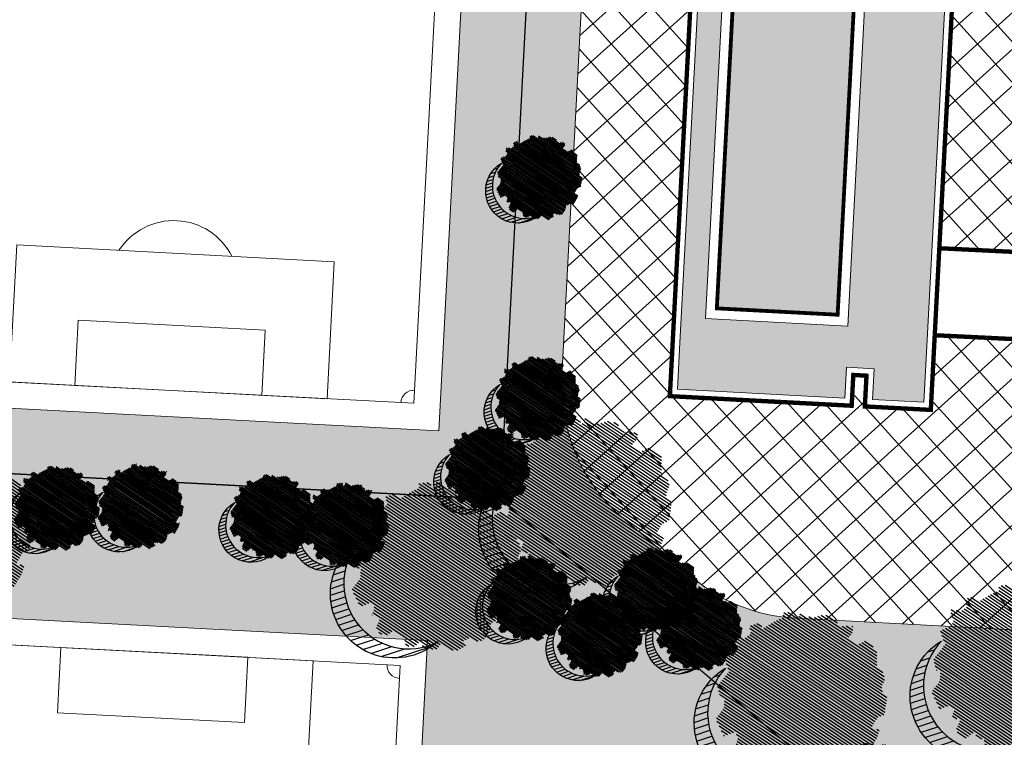
# Model space of a CAD drawing. Units: metres. Extents: x 582238 to 584065, y 2310970 to 2314674.
# Drawn here: x 583294 to 583339, y 2311954 to 2311987 of the extents above; entities that cross this region are included whole.
import ezdxf

# ---------------------------------------------------------------- set-up
doc = ezdxf.new("R2010")
doc.units = ezdxf.units.M
doc.header["$MEASUREMENT"] = 0
doc.linetypes.add('CONTINOUS', pattern=[0])
for name, color, linetype, lineweight in [('!!SDD-Bolodat', 7, 'CONTINOUS', 25), ('!QH CONG TRINH 1', 7, 'Continuous', 15), ('!QH HACTH CONG TRINH', 9, 'Continuous', 0), ('!QH-Ctr1', 7, 'Continuous', 18), ('!QH-Ctr2', 7, 'CONTINOUS', 15), ('!QH-Grass', 114, 'Continuous', 15), ('!QH-Grass-Hatch', 114, 'Continuous', 9), ('!QH-Ground', 144, 'Continuous', 15), ('!QH-Ground-Hatch', 250, 'Continuous', 9), ('!QHPK_Đất ao hồ đầm', 154, 'Continuous', 25), ('!QHPK_Đất nông thôn', 57, 'Continuous', 25)]:
    doc.layers.add(name, color=color, linetype=linetype, lineweight=lineweight)
doc.layers.add('BLOCK', color=7, linetype='Continuous', true_color=0x3b7500)
doc.layers.add('cay xanh', color=3, linetype='Continuous')
pattern_1 = [(356.9826734054479, (583286.59735817, 2311966.770533551), (0.7884387059328193, 0.7094817876358641), [0.375, -1.125]), (86.98267340544793, (583286.7747286169, 2311966.573423875), (-0.709481787635864, 0.7884387059328193), [0.375, -1.125])]
pattern_2 = [(67.17027211182393, (425339.4895565602, -2325858.279769692), (-0.1152077456541578, 0.0484992303164378), [])]

# ---------------------------------------------------------------- blocks, each defined once
blk = doc.blocks.new('sanbong-25x45')
at = {"layer": '!QH-Ground'}
for points in [[(0, 0), (25, 0), (25, 45), (0, 45)], [(1.199999999953434, 1.200000000186265), (23.80000000004657, 1.200000000186265), (23.80000000004657, 43.79999999981374), (1.199999999953434, 43.79999999981374)], [(5.199999999953434, 37.5), (19.80000000004657, 37.5), (19.80000000004657, 43.79999999981374), (5.199999999953434, 43.79999999981374)], [(8.199999999953434, 40.79999999934807), (16.80000000004657, 40.79999999934807), (16.80000000004657, 43.79999999981374), (8.199999999953434, 43.79999999981374)]]:
    blk.add_lwpolyline(points, close=True, dxfattribs=at)
for centre, radius, start, end in [((23.80000000004657, 43.79999999981374), 0.6, 180, 270), ((12.49999999976717, 39), 3, 209.9999999983949, 330.0000000016051)]:
    blk.add_arc(centre, radius, start, end, dxfattribs=at)
blk = doc.blocks.new('tree')
h = blk.add_hatch()
h.set_pattern_fill('ANSI31,_O', color=118, angle=22.17027211182394)
h.set_pattern_definition(pattern_2)
h.paths.add_polyline_path([(-2.004665411543101, -2.90355318877846), (-1.740157173306215, -3.308851183857768), (-1.828323816123884, -3.537927438039332), (-1.175862404517829, -3.784633072093129), (-0.7702742415131071, -3.837497192900627), (-0.6997425895533524, -3.44982377346605), (-0.1707178021315485, -3.643660482950509), (0.005623793520499001, -3.925605660770088), (0.8696967817959375, -3.890361313242465), (1.081308358290698, -3.590796362608671), (1.345824907417409, -3.555552014615386), (1.627968136162962, -3.643660482950509), (1.998286318557802, -3.44982377346605), (2.139357932959683, -3.150254018604755), (2.915264278941322, -3.009281429927796), (3.250312479678541, -2.392531755845993), (3.003430921584366, -2.075342228636145), (3.197407507686875, -1.546696220524609), (3.532455708482302, -1.722913157660514), (3.796972257492598, -1.687668809667229), (3.761702276300638, -1.33523493586108), (3.673527322825975, -1.106158680282533), (4.079115486470982, -0.6127522159367801), (4.061480495729483, -0.1898392508737743), (3.867503909219522, 0.1802143957465887), (3.849868918710853, 0.4621595744974912), (4.026210514537524, 0.8850773419253528), (3.814598937693517, 0.8674527653492987), (3.708797304250765, 0.973185810726136), (3.938043871894478, 1.237506413366645), (3.796972257317975, 1.67804395314306), (3.567725689674261, 1.625179832335561), (3.409019084414467, 1.87188066355884), (2.915264278650283, 2.435771020129323), (3.091605874360539, 2.752960546407848), (2.879994297400116, 3.105389617849141), (2.544946096371859, 2.946797256357967), (2.280429547652602, 3.211117858532816), (2.315699528844561, 3.669279974419623), (1.927746356232091, 3.616415854077786), (1.874849694489967, 3.422579144593328), (1.486896522110328, 3.528307385742664), (1.22237997315824, 3.986469501629471), (0.7991651302436367, 3.75738844461739), (0.64045852428535, 3.616415854077786), (-0.1883527933387086, 4.03933362243697), (-0.6644726085360162, 3.810252564027905), (-0.6468376177363098, 3.598796081729233), (-1.122957432409748, 3.545927157625556), (-1.70488719176501, 3.827872336842118), (-2.427888565638568, 3.299226327333599), (-2.145737026294227, 2.841069015674293), (-2.339713612513151, 2.611987957265228), (-2.710031794733367, 2.664852078072726), (-2.745301775983534, 2.241934310644865), (-3.221421591646503, 2.365287127438932), (-3.485938140482177, 2.171450417023152), (-3.556469792267306, 1.836641117464751), (-3.221421591297257, 1.537071363069117), (-3.344866525556426, 1.307995110284537), (-3.468303149798884, 0.9731858102604746), (-3.820986341044772, 0.8322132215835154), (-3.803351350652518, 0.4445398016832769), (-3.556469792092683, 0.2507030917331576), (-3.803351350827142, -0.1545949033461511), (-3.715176397352479, -0.6127522154711187), (-3.397763187298551, -0.788969153072685), (-3.64464474550914, -1.511451872065663), (-3.256691572722047, -1.96961398795247), (-3.09798496752046, -1.775777278468012), (-2.904008381185121, -2.040097880177199), (-2.992183334252331, -2.410151527728885), (-2.868738399876747, -2.709716478362679), (-2.445523556263651, -2.903553187847137)])
h.paths.add_polyline_path([(-2.374983594054356, -1.811016822699457), (-2.639500142773613, -0.9828058639541268), (-2.568960180273279, 0.0216220337897539), (-2.833476729108951, 0.7088604047894478), (-2.551325189706403, 1.748532648663967), (-2.251546969637274, 1.801396769937127), (-1.793053834757301, 2.27717865910381), (-1.793053834699094, 2.682471850421279), (-1.440378953760955, 3.2463622065261), (-0.9466158373397774, 3.070145269390195), (0.4060178623185493, 3.366203559562563), (1.072490863036364, 2.735338371712714), (1.363451587618328, 2.682471850421279), (1.980651328049134, 2.858688787557183), (2.156992923875804, 2.136206068564206), (2.932890958618372, 1.572315712459385), (3.338479122030548, 0.9203216899186372), (3.373749103280715, 0.1625946233980358), (3.339370380388571, -0.0778837553225458), (3.597876371175516, -0.4928003791719675), (3.502371511480305, -1.16950915986672), (2.633112739014904, -1.775777278002351), (2.47440613398794, -2.251559167169034), (1.892476374283432, -2.445395877119153), (1.627968136337585, -2.885933415964245), (0.8168001208687201, -3.062150353565812), (0.3054020129493438, -2.868308840785175), (-0.6292026272858493, -3.185498367529362), (-1.105322442657779, -2.991661657113581), (-0.6997425896697678, -2.498259996064007), (-1.03479079058161, -2.022478108294308)], flags=16)
h = blk.add_hatch()
h.set_pattern_fill('ANSI31,_O', color=86, angle=22.17027211182394)
h.set_pattern_definition(pattern_2)
h.paths.add_polyline_path([(-2.374983594170771, -1.811016822699457), (-1.034790789999533, -2.022478108294308), (-0.6997425896115601, -2.498259996064007), (-1.105322442250326, -2.991661658044904), (-0.6292026267619804, -3.185498367529362), (0.3054020134732127, -2.868308840319514), (0.8168001200538128, -3.062150354031473), (1.62796813622117, -2.885933416429907), (1.892476375040132, -2.445395876653492), (2.474406133871525, -2.251559167169034), (2.633112739073112, -1.775777278468012), (3.502371511480305, -1.169509158935397), (3.597876371117308, -0.4928003796376288), (3.33937038044678, -0.0778837557882071), (3.179772517003584, -1.194267149548977), (2.298064538626931, -1.564315992873162), (0.9578717355034314, -2.498259996995329), (0.0937987466459163, -2.374907180201262), (-0.8055442227632738, -1.634804689791053), (-0.946615837223362, -0.7361050336621702), (-1.369838991493452, -0.3131872648373246), (-2.004665411892347, 1.343234654515981), (-1.634347230312414, 1.660424180328845), (-1.070060771773569, 2.0128532522358), (-0.9289808465982788, 2.770580318756401), (-0.2236144635244273, 2.929177484009414), (-0.1178128303145058, 2.664852078538388), (0.2348703611060046, 2.999661376699805), (0.7815301372320392, 2.788204895332455), (1.072490863210987, 2.735338373109698), (0.4060178623185493, 3.366203559562563), (-0.946615837223362, 3.070145268924534), (-1.44037895364454, 3.246362207457423), (-1.793053834757301, 2.682471850421279), (-1.793053834757301, 2.277178657706826), (-2.251546969928313, 1.801396769471466), (-2.551325189648196, 1.748532649129629), (-2.833476729108951, 0.7088604043237865), (-2.568960180331487, 0.0216220337897539), (-2.639500142890028, -0.9828058639541268)])
h = blk.add_hatch()
h.set_pattern_fill('ANSI31,_O', color=72, angle=22.17027211182394)
h.set_pattern_definition(pattern_2)
h.paths.add_polyline_path([(-0.9466158369905316, -0.7361050327308476), (-0.8055442228214815, -1.634804689325392), (0.0937987471115776, -2.3749071797356), (0.9578717347467318, -2.498259996995329), (2.298064539616461, -1.564315992873162), (3.179772516945377, -1.194267149083316), (3.37374910339713, 0.162594623863697), (3.338479122205172, 0.9203216903842985), (2.932890959025826, 1.572315711528062), (2.156992923468351, 2.136206069495528), (1.980651328049134, 2.858688787557183), (1.363451587210875, 2.682471849955618), (0.7815301397349687, 2.788204894866794), (0.2348703612806275, 2.999661377165467), (-0.1178128303727135, 2.664852078072726), (-0.2236144636408426, 2.929177484009414), (-0.9289808465982788, 2.770580319687724), (-1.070060771831776, 2.012853251304477), (-1.634347229497507, 1.660424180794507), (-2.004665411892347, 1.343234653584659), (-1.36983899155166, -0.3131872648373246)])
blk = doc.blocks.new('cx6')
at = {"layer": 'cay xanh'}
h = blk.add_hatch(dxfattribs=at)
h.set_pattern_fill('ANSI31', color=250, scale=2.100000000041859, angle=13.86219872360917, style=0)
h.set_pattern_definition([(58.86219872360915, (-3287423.727140437, -1214024.173389612), (-0.2246806043848537, 0.1357382629032946), [])])
edge = h.paths.add_edge_path()
edge.add_arc((0.7750441611369734, 1.738649251705688), 2.72955649816541, -18.64046517886328, 172.1180901344263, ccw=False)
edge.add_arc((0.589514447328763, 1.006279825553692), 2.775438621868483, 357.1070842506099, 517.1812535434448)
edge.add_arc((-1.936922331972105, 2.082244917645631), 0.03178826829885826, 75.05741711680298, 179.283143239681, ccw=False)
at = {"layer": 'cay xanh', "color": 250, "elevation": -0.0005956078665929435}
blk.add_lwpolyline([(-1.928725696986142, 2.112958256382198, -1.098586484426199), (3.361416064200741, 0.8662049522118376, 0.8396512658385243), (-1.968708112269024, 2.082642626529352, -0.4889523857868433)], format="xyb", close=True, dxfattribs=at)
at = {"layer": 'cay xanh', "color": 114, "xscale": 0.9031680000194633, "yscale": 0.9031680000194633, "zscale": 0.9031680000194633, "rotation": 299.6636657044562}
blk.add_blockref('tree', (0.03183060081738653, -0.2730033817776863, -0.0005956078665929435), dxfattribs=at)
blk = doc.blocks.new('Cay ban TB')
at = {"layer": 'BLOCK'}
for p, q in [((-4.547473508864641e-12, 0.5218592480787493), (-4.547473508864641e-12, -0.521859248079204)), ((-0.549724694411816, 2.273736754432323e-14), (0.5497246944127255, 2.273736754432323e-14))]:
    blk.add_line(p, q, dxfattribs=at)
for points in [[(2.471698027665116, 2.208984383254574), (2.498007806542592, 1.864342257746876), (2.766236116775326, 1.278679797764903), (3.344291859148507, 0.8740921519010955), (3.107758888826357, 0.227454136750066), (2.734642493728461, -0.1316052443760782), (3.176879211280175, -1.073233829968604), (2.892543546354682, -1.674250837239356), (2.424145147767195, -1.846010439680003), (1.990178349760936, -2.683367083711687), (1.656120227059728, -2.937686208773175), (1.127216243770454, -2.965475360403298), (0.5206950075447822, -3.409568411080295), (-0.231254542554052, -3.336076392458518), (-0.8347676260818845, -3.28251873719596), (-1.220585204770578, -2.883878441473189), (-1.705240912644877, -2.806810429247799), (-2.131648443861559, -1.964166036498455), (-3.162492196077801, -1.512923653539701), (-3.260380823468586, -0.7753636067234766), (-3.596614695771678, -0.09329223679490042), (-3.243637077300082, 0.569015925481017), (-3.279629114517775, 1.323582314047553), (-2.636453019666442, 1.924654186941507), (-2.359882145025768, 2.634520773311078), (-1.556906488930326, 2.9275000087006), (-0.8222353366478274, 3.585644776545769), (-0.1218899190127559, 3.388954573036017), (1.387408863725614, 3.437223573893061), (1.637700678233159, 2.731735846322727)], [(-0.09677264946731158, 3.101842620171283), (-0.1054208934392591, 2.899853970956679), (-0.4123256890728954, 2.966162488690202), (-0.4629789080030605, 3.14265295135508), (-0.3317722204908933, 3.222349384461973)], [(0.5701936297911744, 3.014943048914438), (0.263288834159539, 3.081251566648211), (0.2126356152293738, 3.25774202931234), (0.3438423027395402, 3.337438462419732), (0.5788418737651227, 3.216931698129292)], [(-0.519732690577439, 2.69172870557245), (-0.8266374862090743, 2.758037223306474), (-0.8772907051392395, 2.934527685970352), (-0.7460840176290732, 3.014224119077244), (-0.5110844466054915, 2.893717354787305)], [(1.117651329187902, 2.607659383959981), (0.8107465335542657, 2.673967901694005), (0.7600933146261014, 2.850458364357883), (0.8913000021362678, 2.930154797465525), (1.12629957315985, 2.809648033175085)], [(-1.414766824604522, 2.391396302847307), (-1.465420043534687, 2.567886765512185), (-1.33421335602452, 2.647583198619077), (-1.099213785000939, 2.527076434328137), (-1.107862028972886, 2.325087785113783)], [(0.7824292805389633, 2.566392740057859), (0.6879652601712224, 2.408940585866958), (0.5401784025421876, 2.450482865639197), (0.4679331950223059, 2.70450512574239), (0.6215000462465469, 2.836002003024737)], [(1.109783779586542, 2.371469039469048), (1.059130560658377, 2.547959502133176), (1.190337248166543, 2.627655935240819), (1.425336819190125, 2.507149170950129), (1.416688575264198, 2.305160521677499)], [(-1.537548097989566, 2.126368987021261), (-1.685334955618601, 2.167911266793249), (-1.757580163138482, 2.421933526896692), (-1.604013311914241, 2.553430404178289), (-1.443084077619824, 2.283821141211661)], [(0.1917788925291461, 1.920303189561037), (0.3229855800413134, 1.999999622667679), (0.5579851510628941, 1.879492858377239), (0.5493369071369671, 1.677504209104109), (0.2424321114593113, 1.743812726895658)], [(-2.743343359460232, 1.637176298752229), (-2.54591628145281, 1.680728054397514), (-2.531125543916824, 1.367090353827598), (-2.688670810228905, 1.272781705940815), (-2.799409627461501, 1.379100239842228)], [(-2.194978849656582, 1.263373774740671), (-2.305717666889177, 1.369692308641834), (-2.249651398885908, 1.627768367552335), (-2.052224320878486, 1.67132012319762), (-2.0374335833445, 1.357682422627954)], [(-1.758445270346238, 1.349318171602954), (-1.869184087580834, 1.455636705504367), (-1.813117819577565, 1.713712764414618), (-1.615690741570143, 1.757264520060153), (-1.600900004034156, 1.443626819491237)], [(0.5850115764333168, 1.473222670099085), (0.5343583575031516, 1.649713132763714), (0.665565045015319, 1.729409565870606), (0.9005646160389006, 1.608902801580916), (0.8919163720669531, 1.406914152365562)], [(-3.014898313502818, 1.012366736656668), (-2.958832045499549, 1.270442795567669), (-2.761404967446106, 1.313994551154678), (-2.746614229910119, 1.000356850585013), (-2.904159496222201, 0.9060482026977298)], [(-2.635374830757792, 1.000636668802736), (-2.458934423356186, 0.949809366718796), (-2.461101351191428, 0.7963101135481339), (-2.688025412978823, 0.661209599895733), (-2.854571266492349, 0.7758249793998403)], [(-1.355803582709996, 0.6860873189225458), (-1.669321092413702, 0.7032379533931817), (-1.74713552602334, 0.8695495462836562), (-1.630116330899546, 0.9689136458223175), (-1.379071865269907, 0.886917579507599)], [(-1.344128986041869, 0.6469471880792753), (-1.446731919695594, 0.4727437307500168), (-1.153126575266469, 0.3614635668591746), (-1.01462881268908, 0.4820164671518342), (-1.081385224824408, 0.6202564676703788)], [(-1.987276094872141, 0.3467499990495981), (-2.074969217908438, 0.4727525088235098), (-2.338637805251347, 0.4577340312284378), (-2.412527439367114, 0.2695465488381615), (-2.105061426949396, 0.2058910357317018)], [(-0.6756270375290114, -0.03497068646472599), (-0.747872245050894, 0.2190515736392172), (-0.5943053938246522, 0.3505484509205644), (-0.4333761595302349, 0.0809391879539362), (-0.5278401798979758, -0.07651296623671443)], [(-0.06274965446064017, 0.05541791664641096), (-0.3762671641643465, 0.07256855111654659), (-0.454081597773984, 0.238880144006771), (-0.3370624026501901, 0.3382442435459325), (-0.08601793702255237, 0.2562481772314641)], [(-3.109966134746901, 0.07782704708447455), (-2.851246582716704, -0.1000818243120648), (-2.871424542485329, -0.2825851994510004), (-3.023069038002177, -0.3064737590405002), (-3.194686255227134, -0.1057395831473741)], [(-2.622857152360666, -0.08234597203024806), (-2.403660716624108, 0.1424657173733976), (-2.227220309224504, 0.09163841528920785), (-2.229387237059746, -0.06186083788120414), (-2.45631129884714, -0.1969613515343554)], [(-1.703124515393938, -0.1300417335632574), (-1.543363851477261, -0.3403348834327062), (-1.346003265106447, -0.2964827970296483), (-1.464981102063757, -0.005911553653527335), (-1.647611322612102, 0.01308409124064838)], [(-1.894716116961172, -0.4276777350273278), (-2.052261383273253, -0.5219863829146107), (-2.163000200551869, -0.4156678489554225), (-2.106933932550601, -0.1575917900451714), (-1.909506854497158, -0.1140400344574118)], [(-2.689515561583176, -0.4934924405987204), (-2.709693521351801, -0.6759958157381561), (-2.86133801691467, -0.69988437526913), (-3.032955234139627, -0.4991501993757538), (-2.948235113659394, -0.3155835691439052)], [(-1.322967547167355, -0.4382587913381485), (-1.029362202736229, -0.5495389552284906), (-0.89086444016084, -0.4289860549358309), (-0.9576208522961679, -0.2907460544177866), (-1.22036461351363, -0.2640553340086399)], [(-0.8191427497473343, -0.4445978568176543), (-0.5680982841176956, -0.5265939231323729), (-0.5448300015577843, -0.7274241837174259), (-0.8583475112614907, -0.7102735492470402), (-0.9361619448691273, -0.5439619563563156)], [(-0.2398993281505682, -0.3896235500240892), (-0.0652216674079682, -0.4462128318748), (-0.07242403312848184, -0.5995583314059787), (-0.3036588131979443, -0.7271402858651982), (-0.4663542388047063, -0.607121933016856)], [(0.3527312980269926, -0.3671928667040902), (0.3455289322504541, -0.5205383662817895), (0.1142941521809917, -0.6481203207405088), (-0.04840127341376502, -0.5281019677888708), (0.1780536372283678, -0.3106035848999)], [(2.1830518790317, -0.5972535668814771), (2.206320161593613, -0.7980838274670305), (1.892802651887905, -0.7809331929966448), (1.814988218278268, -0.6146216001064204), (1.932007413402062, -0.5152575005672588)], [(-1.905191158393063, -0.837809978878886), (-1.758002370643953, -0.7280370644432425), (-1.637069519353645, -0.8225990111518059), (-1.666721992673047, -1.085025018754686), (-1.858725973448236, -1.148339139702148)], [(1.032839938886173, -1.008118532365188), (1.28388440451381, -1.090114598680407), (1.307152687073722, -1.29094485926496), (0.9936351773700154, -1.273794224794324)], [(-2.336539008410546, -1.31572187526092), (-2.356716968179171, -1.498225250400355), (-2.50836146374204, -1.52211380993183), (-2.679978680966997, -1.321379634038203), (-2.595258560486764, -1.137813003806855)], [(-2.269484329566331, -1.226964045872137), (-2.122295541817221, -1.117191131435993), (-2.001362690524911, -1.211753078143806), (-2.031015163846314, -1.474179085746937), (-2.223019144619502, -1.537493206695649)], [(2.203848148644283, -1.299714575987991), (2.196645782925771, -1.45306007551917), (1.965411002856308, -1.58064202997864), (1.802715577249546, -1.460623677130298), (2.029170487903684, -1.243125294137281)], [(2.44712345328062, -1.164105329013091), (2.621801114081245, -1.220694610817532), (2.614598748302706, -1.374040110394981), (2.383363968233243, -1.5016220648537), (2.220668542638487, -1.381603711902062)], [(-1.720541750100347, -1.977482797782955), (-1.863715283485908, -2.032872829832036), (-2.073870903368515, -1.872931296679735), (-2.029849031418962, -1.675608512030181), (-1.739380259758946, -1.794836301697933)], [(-1.182164711743826, -1.972866633011108), (-1.392320331626434, -1.812925099857807), (-1.34829845967688, -1.615602315208753), (-1.057829688016864, -1.734830104876255), (-1.038991178358265, -1.917476600961777)], [(1.484123770724182, -1.647360621182429), (1.658801431524808, -1.70394990298787), (1.651599065746268, -1.857295402564068), (1.420364285678807, -1.984877357024038), (1.257668860082049, -1.8648590040714)], [(-0.03826612013563135, -2.165753807760871), (-0.1814396535211927, -2.221143839810202), (-0.3915952734038001, -2.061202306657401), (-0.3475734014542468, -1.863879522008347), (-0.05710462979423028, -1.983107311676099)], [(0.5375145961674207, -2.02936541453596), (0.6581866101865672, -1.890971422498069), (0.7963691247838143, -1.957846746471), (0.8228337803466276, -2.220613374140589), (0.6485421117748047, -2.323066391606563)], [(1.09056031564196, -2.024065603088752), (1.341604781269598, -2.106061669403971), (1.364873063829509, -2.306891929989024), (1.051355554125803, -2.289741295518388), (0.9735411205161655, -2.123429702628164)], [(-1.062132458724409, -2.619338807983786), (-1.272288078607017, -2.459397274830986), (-1.228266206659464, -2.262074490181931), (-0.9377974349994475, -2.381302279849683), (-0.9189589253408486, -2.563948775934705)], [(-0.5387796292892745, -2.924438238144239), (-0.6498071448966585, -2.630737261073387), (-0.5291351308795129, -2.492343269035246), (-0.390952616280265, -2.559218593008927), (-0.3644879607174517, -2.821985220678267)], [(0.08398883389090771, -2.589526162627294), (0.2046608479080533, -2.451132170588653), (0.3428433625073012, -2.518007494562335), (0.3693080180701145, -2.780774122231924), (0.1950163494982917, -2.883227139698147)], [(0.8814817154228877, -2.508935870315986), (0.8742793497023741, -2.662281369847165), (0.6430445696329117, -2.789863324305884), (0.4803491440261496, -2.669844971458042), (0.7068040546802877, -2.452346588464275)], [(1.124757020057223, -2.373326623340086), (1.299434680857849, -2.429915905144776), (1.292232315079309, -2.583261404721725), (1.060997535011848, -2.710843359181695), (0.89830210941509, -2.590825006229557)], [(-0.9870632085709077, -2.612431379464943), (-0.6965944369108912, -2.731659169132445), (-0.6777559272642976, -2.914305665322013), (-0.8209294605918331, -2.969695697325074), (-1.031085080520461, -2.809754164114747)]]:
    blk.add_lwpolyline(points, close=True, dxfattribs=at)
blk.add_lwpolyline([(-0.09852546083930065, -1.84976929450113), (0.07576620773252217, -1.747316277034406), (0.2495243060666326, -1.779930433312257), (0.2683628157252315, -1.962576929397278), (0.1251892823396702, -2.017966961446609), (-0.08496633754293725, -1.858025428293308)], dxfattribs=at)

msp = doc.modelspace()

# ---------------------------------------------------------------- hatches: boundary and pattern name
at = {"layer": '!QH HACTH CONG TRINH'}
h = msp.add_hatch(color=62, dxfattribs=at)
h.paths.add_polyline_path([(583337.5160650875, 2312004.951021527), (583326.2054797857, 2312005.547214022), (583324.4580130986, 2311972.395386078), (583324.3459749798, 2311970.269870052), (583332.0235518217, 2311969.865177141), (583332.0980238041, 2311971.278012299), (583333.3763012409, 2311971.210632992), (583333.3018292576, 2311969.797797833), (583335.6565599522, 2311969.673677574), (583335.7315886487, 2311971.097068073)])
h.paths.add_polyline_path([(583333.7323940363, 2312002.924124515), (583327.1985371273, 2312003.26853078), (583325.630244854, 2311973.515886005), (583332.1641017628, 2311973.17147974)], flags=16)
at = {"layer": '!QH HACTH CONG TRINH', "true_color": 0xe9c3af}
msp.add_hatch(color=9, dxfattribs=at).paths.add_polyline_path([(583333.2133766182, 2312002.457083256), (583327.6655783855, 2312002.749513361), (583326.1492622804, 2311973.982927263), (583331.6970605142, 2311973.690497158)])
at = {"layer": '!QH-Grass-Hatch'}
h = msp.add_hatch(dxfattribs=at)
h.set_pattern_fill('CROSS', color=256, scale=3)
h.set_pattern_definition(pattern_1)
h.paths.add_polyline_path([(583320.2479117654, 2312041.722478583, 0.009834352828918883), (583304.0837487526, 2312041.973534764), (583220.7706414495, 2312041.628810924), (583220.6051037561, 2312038.488334969, 0.4142135623730958), (583222.4970551897, 2312036.385831753), (583283.7464557162, 2312033.157313332, -0.4142135622568337), (583288.4763343004, 2312027.901055295), (583287.8897012644, 2312016.771825936, 0.4142135625326713), (583289.7816527002, 2312014.669322721), (583290.7802663646, 2312014.616684776), (583315.7456079245, 2312013.300736142), (583313.3769003835, 2311968.363121334), (583288.4115588238, 2311969.679069968), (583288.8402780297, 2311977.81245841), (583287.841664373, 2311977.865096355, 0.4142135624964207), (583285.7391611572, 2311975.973144921), (583285.6809477035, 2311974.868756239, -0.4152661032310647), (583280.4067549955, 2311970.139855313), (583174.023207577, 2311976.130734222, -0.4131618044176752), (583168.3688748782, 2311982.437070678), (583168.8993856973, 2311992.501584917, 0.4142135623646349), (583167.0074342636, 2311994.604088133), (583162.1290877532, 2311994.861230757), (583160.9973719277, 2311973.391037021), (583316.2148275343, 2311965.209366511)])
h.paths.add_polyline_path([(583294.5386039165, 2312019.425520278), (583295.3492282738, 2312034.804170678), (583313.3242741994, 2312033.856687663), (583312.5136498436, 2312018.47803726)], flags=16)
h = msp.add_hatch(dxfattribs=at)
h.set_pattern_fill('CROSS', color=256, scale=3)
h.set_pattern_definition([(0, (0, 0), (0.75, 0.75), [0.375, -1.125]), (90, (0.1875, -0.1875), (-0.7499999999999999, 0.75), [0.375, -1.125])])
edge = h.paths.add_edge_path()
edge.add_arc((583305.7843245787, 2311630.977053078), 406.5000000182621, 73.4616972841461, 77.52481225548968)
edge.add_arc((583394.2432055082, 2312030.808613091), 2.999999979304245, 233.5453829335505, 257.5248122614905, ccw=False)
edge.add_line((583392.4606478806, 2312028.395629838), (583384.8759702451, 2312033.998704355))
edge.add_line((583384.8759702451, 2312033.998704355), (583383.6618617787, 2312034.531373057))
edge.add_arc((583305.7843249294, 2311630.977052963), 411.0000000146213, 79.07738239928554, 81.24275340726251)
edge.add_line((583368.3584131704, 2312037.185722852), (583368.0701349137, 2312031.716690907))
edge.add_arc((583371.0659759009, 2312031.558777071), 3.000000000056145, 176.9826734044212, 266.9826734044212)
edge.add_line((583370.9080620642, 2312028.562936083), (583379.3962718968, 2312028.11551388))
edge.add_arc((583379.23835806, 2312025.119672894), 2.999999999597257, -3.017326613458124, 86.98267340173282, ccw=False)
edge.add_line((583382.2341990471, 2312024.961759056), (583379.67971035, 2311976.499622513))
edge.add_arc((583376.6838693625, 2311976.65753635), 3.000000000429418, 319.5162276448, 356.98267339589114, ccw=False)
edge.add_line((583378.9656389895, 2311974.709838383), (583367.1905213228, 2311960.915037394))
edge.add_arc((583361.1058023182, 2311966.10889864), 8.000000000227127, 266.98267341092156, 319.51622764372786, ccw=False)
edge.add_line((583360.6846987547, 2311958.11998934), (583329.7741935928, 2311959.749313621))
edge.add_arc((583330.1952971551, 2311967.73822292), 7.999999999880328, 229.516227616151, 266.9826734199047, ccw=False)
edge.add_line((583325.0014359067, 2311961.653503918), (583321.8282806976, 2311964.362080572))
edge.add_arc((583327.0221419379, 2311970.446799581), 7.999999999938013, 176.9826734097817, 229.5162276923859, ccw=False)
edge.add_line((583319.0332326392, 2311970.867903145), (583321.7885991954, 2312023.140967021))
edge.add_arc((583329.7775084944, 2312022.719863457), 7.999999999953863, 86.98267340640751, 176.9826734099134, ccw=False)
edge.add_line((583330.1986120585, 2312030.708772756), (583344.944106841, 2312029.931522667))
edge.add_arc((583345.1020206788, 2312032.927363654), 3.000000000117424, 266.9826733822184, 356.9826734044212)
edge.add_line((583348.097861666, 2312032.769449817), (583348.4660680455, 2312039.75482733))
edge.add_arc((583305.7843249269, 2311630.977052961), 411.0000000174867, 84.03917087037709, 87.98327585172812)
edge.add_line((583320.2479117654, 2312041.722478583), (583316.2148275343, 2311965.209366511))
edge.add_line((583316.2148275343, 2311965.209366511), (583349.7387841793, 2311936.593619571))
edge.add_line((583349.7387841793, 2311936.593619571), (583356.9864430189, 2311945.084406173))
edge.add_line((583356.9864430189, 2311945.084406173), (583421.4970944118, 2312020.66000743))
h = msp.add_hatch(dxfattribs=at)
h.set_pattern_fill('CROSS', color=256, scale=3)
h.set_pattern_definition(pattern_1)
h.paths.add_polyline_path([(583317.0383464491, 2311906.515142802), (583321.1525326895, 2311903.104217474), (583349.7387841792, 2311936.593619571), (583316.2148275344, 2311965.20936651), (583160.9973719277, 2311973.391037021), (583157.237648486, 2311902.0639522), (583158.7851199444, 2311901.9823834, 0.4142135624675643), (583160.88762316, 2311903.874334834), (583164.0984887943, 2311964.788838222, -0.4142135624303263), (583170.4059984412, 2311970.464692525), (583280.136981446, 2311964.680660414, -0.3728246933344907), (583285.796499214, 2311959.232344678, 0.3728246934148556), (583286.7397521756, 2311958.324292055), (583287.8100630813, 2311958.267874875), (583287.903537149, 2311960.041205497), (583312.8688787082, 2311958.725256854), (583310.5001711502, 2311913.787642047), (583285.5348295908, 2311915.103590691), (583285.6283036587, 2311916.876921314), (583284.6296899966, 2311916.92955926, 0.4142135625106814), (583283.578438388, 2311915.983583543), (583281.3302989986, 2311873.333311255, -0.1717402599953683), (583279.7976939699, 2311869.634586301), (583271.3274570701, 2311860.226455037, -0.226369987729372), (583266.5525524515, 2311858.249325689), (583164.7737992937, 2311863.614187659, -0.4142135622631034), (583159.0979449925, 2311869.921697305), (583159.887502201, 2311884.90067525, 0.4142135622747074), (583157.9955507668, 2311887.003178464), (583156.4480793052, 2311887.084747264), (583155.0492841012, 2311860.54769322), (583271.2503796507, 2311854.42261489), (583270.6050808766, 2311854.940403762)])
h.paths.add_polyline_path([(583311.6727915021, 2311920.835688693), (583313.2940402164, 2311951.592989495), (583322.2815631779, 2311951.119247987), (583320.6603144635, 2311920.361947186)], flags=16)
h.paths.add_polyline_path([(583321.9419273174, 2311927.610310733), (583322.7525516744, 2311942.988961134), (583331.7400746361, 2311942.515219626), (583330.9294502789, 2311927.136569225)], flags=16)
at = {"layer": '!QH-Ground-Hatch'}
h = msp.add_hatch(dxfattribs=at)
h.set_pattern_fill('ANSI37', color=256, scale=10, angle=-3.017326579357415)
h.set_pattern_definition([(41.98267342064258, (0, 0), (-0.8361323055225391, 0.929183925636665), []), (131.9826734206426, (0, 0), (-0.929183925636665, -0.836132305522539), [])])
h.paths.add_polyline_path([(583368.3584131704, 2312037.185722852, 0.01220227856691777), (583348.4660680455, 2312039.75482733), (583348.097861666, 2312032.769449817, -0.4142135623722363), (583344.9441068423, 2312029.931522667), (583330.1986120585, 2312030.708772756, 0.4142135623758224), (583321.7885991954, 2312023.140967021), (583319.0332326392, 2311970.867903145, 0.2333216700419855), (583321.8282806895, 2311964.362080579), (583325.0014359066, 2311961.653503918, 0.1649502731826568), (583329.774193592, 2311959.749313621), (583360.6846987532, 2311958.11998934, 0.233321670201581), (583367.1905213223, 2311960.915037394), (583378.9656389893, 2311974.709838383, 0.1649502729823377), (583379.67971035, 2311976.499622513), (583382.2341990471, 2312024.961759056, 0.4142135624263431), (583379.3962718967, 2312028.11551388), (583370.908062065, 2312028.562936083, -0.4142135624541008), (583368.0701349137, 2312031.716690907)])
h.paths.add_polyline_path([(583371.8795967975, 2312018.497842781), (583370.4057333107, 2311990.536640829), (583341.4459496653, 2311992.063140587), (583342.9198131935, 2312020.02434263)], flags=16)
h.paths.add_polyline_path([(583338.6597555547, 2312020.248894617), (583338.1557659282, 2312010.687523541), (583338.0280996712, 2312008.265520412), (583335.6734889967, 2312008.389634344), (583335.5155751609, 2312005.393793358), (583337.8701858353, 2312005.269679426), (583336.3665601147, 2311976.743847386), (583340.5005876332, 2311976.540827592), (583340.853750023, 2311983.73216101), (583348.8785230408, 2311983.328085116), (583349.0187552242, 2311986.183588444), (583360.5248886928, 2311985.61852862), (583360.3839552456, 2311982.748745638), (583365.822888886, 2311982.474875963), (583365.1165641077, 2311968.092209129), (583340.1474252435, 2311969.349494174), (583340.3043875715, 2311972.545668137), (583336.1560083333, 2311972.749392736), (583336.1028844379, 2311971.741559938), (583335.9752181809, 2311969.319556809), (583332.9477085096, 2311969.479139933), (583333.0221804928, 2311970.891975092), (583332.4166817036, 2311970.923891551), (583332.3422097205, 2311969.511056392), (583323.9918542324, 2311969.951212153), (583324.121260823, 2311972.406231799), (583325.8868218868, 2312005.90133477), (583332.3460216582, 2312005.560863758), (583332.503935494, 2312008.556704743), (583326.0447357227, 2312008.897175756), (583326.1741423133, 2312011.352195402), (583326.6763916062, 2312020.880549962)], flags=16)
h.paths.add_polyline_path([(583338.305634807, 2312019.930236719), (583337.7844701391, 2312010.043031676), (583337.7094414425, 2312008.619641177), (583335.354710748, 2312008.743761436), (583335.4291827312, 2312010.156596594), (583334.1509052945, 2312010.223975902), (583334.076433312, 2312008.811140744), (583326.3988564701, 2312009.215833655), (583326.5108945889, 2312011.341349681), (583326.9950495051, 2312020.526429214)], flags=0)
h.paths.add_polyline_path([(583337.5160650875, 2312004.951021527), (583335.7315886487, 2311971.097068073), (583335.6565599522, 2311969.673677574), (583333.3018292576, 2311969.797797833), (583333.3763012409, 2311971.210632992), (583332.0980238041, 2311971.278012299), (583332.0235518217, 2311969.865177141), (583324.3459749798, 2311970.269870052), (583324.4580130986, 2311972.395386078), (583326.2054797857, 2312005.547214022)], flags=0)
h.paths.add_polyline_path([(583360.5248886928, 2311985.61852862), (583360.3839552456, 2311982.748745638), (583365.822888886, 2311982.474875963), (583365.1165641077, 2311968.092209129), (583340.1474252435, 2311969.349494174), (583340.853750023, 2311983.73216101), (583348.8785230408, 2311983.328085116), (583349.0187552242, 2311986.183588444)], flags=0)
h.paths.add_polyline_path([(583365.3199224985, 2311982.018997894), (583364.6606860383, 2311968.595175515), (583340.6503916308, 2311969.805372243), (583341.3096280912, 2311983.229194622)], flags=0)
h.paths.add_polyline_path([(583361.1432069292, 2311978.419534535), (583360.8567529911, 2311972.586564095), (583347.3530269064, 2311973.249724582), (583347.6394808443, 2311979.082695021)], flags=0)
h.paths.add_polyline_path([(583360.0953602899, 2311977.469788559), (583359.9070070136, 2311973.634410735), (583348.4008735459, 2311974.199470558), (583348.5892268205, 2311978.034848381)], flags=0)
at = {"layer": '!QHPK_Đất ao hồ đầm'}
h = msp.add_hatch(dxfattribs=at)
h.set_pattern_fill('MUDST', color=256, scale=0.3, style=0)
h.set_pattern_definition([(0, (-500, 0), (3.81, 1.905), [1.905, -1.905, 0, -1.905, 0, -1.905])])
h.paths.add_polyline_path([(583312.8819096925, 2311815.138686371), (583331.1851086022, 2311837.739220742), (583354.7166252712, 2311867.080384938), (583386.8104142406, 2311909.097936704), (583409.6298142406, 2311936.464836704), (583436.6216013537, 2311966.525462416), (583437.1311179283, 2311966.363445833), (583437.8678660352, 2311967.148603119), (583437.6685882348, 2311967.554383509), (583457.6031142408, 2311991.007736704), (583480.9629598359, 2312017.949759103, 0.03210075720870217), (583481.9572328349, 2312021.267282001), (583481.951326436, 2312021.310623245), (583481.9713871249, 2312021.328888319, 0.1613533535321715), (583480.3555144463, 2312038.235831472), (583478.5398985461, 2312036.27098184), (583477.5285658578, 2312036.404693131), (583465.3630028383, 2312022.814143322), (583463.7508, 2312020.2663), (583402.0097000002, 2311950.085200001), (583335.6951, 2311871.5129), (583295.8683, 2311822.4051), (583292.0301525979, 2311823.193098238), (583290.4056137054, 2311821.168504667), (583291.3901000001, 2311818.114200001), (583263.9166, 2311782.2062), (583240.3203, 2311751.3658), (583207.4675, 2311707.370300001), (583194.1580532502, 2311690.66728889), (583193.8239000001, 2311689.0992), (583180.5093, 2311666.9999), (583178.2933, 2311663.258), (583179.4687880904, 2311659.681557894), (583175.7769379177, 2311653.680776698), (583172.5691139634, 2311655.806763292), (583163.2485954356, 2311639.719217655), (583160.1055797429, 2311634.294261066), (583155.5098103057, 2311623.812892321), (583156.0361847389, 2311621.673068373), (583152.9328382066, 2311614.212642443), (583153.418744328, 2311612.002609056), (583152.8860862777, 2311610.991769261), (583151.8284768913, 2311609.199098417), (583150.0890323406, 2311605.439350427), (583147.7699091054, 2311599.103825901), (583146.7949392903, 2311595.44542258), (583144.946912663, 2311593.147394479), (583140.465263317, 2311593.147394479), (583139.3968225896, 2311592.514660006), (583138.371991688, 2311590.354635424), (583137.9765099492, 2311588.921102479), (583135.0816043848, 2311582.154301476), (583133.6392263309, 2311579.076957973), (583132.8490073965, 2311577.391009482), (583130.9168660397, 2311573.268745811), (583128.1300439299, 2311566.894300149), (583127.5480070119, 2311565.081379909), (583123.8738792047, 2311557.630386024), (583123.2415367335, 2311555.05581127), (583119.717302284, 2311550.547106266), (583111.2770069041, 2311537.030916332), (583109.7747103202, 2311532.512176043), (583104.0411858911, 2311521.434084218), (583101.4102838614, 2311517.400124745), (583097.7470585108, 2311510.221861236), (583095.9154458354, 2311508.389113107), (583093.781347358, 2311503.820293133), (583085.1686567378, 2311484.831506276), (583082.6064833653, 2311478.697674601), (583080.9215106599, 2311474.663857428), (583076.7344686973, 2311469.012909661), (583075.5183127166, 2311466.604092127), (583068.8690773958, 2311452.152837021), (583066.0855558651, 2311447.811236171), (583064.1557786943, 2311444.760149281), (583062.2582001191, 2311440.807207641), (583061.1897593918, 2311439.470828797), (583056.9721, 2311433.457), (583053.5537398312, 2311426.918113694), (583053.2527711322, 2311424.961572768), (583052.2887616352, 2311423.72157741), (583051.1838177473, 2311422.384755506), (583049.1860175709, 2311418.563218988), (583043.2955761269, 2311407.21140149), (583042.7623046906, 2311404.944358384), (583041.215380413, 2311401.064074368), (583039.9763344008, 2311400.007312084), (583037.6490405898, 2311395.329217197), (583036.7191836113, 2311393.571606938), (583035.8284781756, 2311390.750592639), (583035.6211011248, 2311389.261186311), (583034.045381753, 2311385.783839262), (583032.5507, 2311383.387763023), (583031.2918169232, 2311381.04448207), (583028.1246533388, 2311374.782592625), (583023.3722, 2311364.892), (583021.5444193359, 2311362.90205651), (583020.6362612938, 2311361.172504338), (583018.5820260597, 2311351.294562872), (583009.905797869, 2311341.995951537), (583006.9509975287, 2311337.91), (582999.6752171346, 2311327.6), (582991.5984333942, 2311313.365989266), (582985.3550870118, 2311297.385889757), (582984.5826292008, 2311295.428990974), (582971.905540531, 2311268.397562339), (582970.1398609504, 2311264.632593676), (582969.0600000002, 2311262.33), (582955.2993530409, 2311212.712095979), (582954.5842630733, 2311208.35774412), (582948.3212443182, 2311187.111441528), (582953.46324581, 2311186.841084595, 0.1666614732612242), (582960.9189573108, 2311197.147415999), (582964.6591168883, 2311211.92068393, -0.01212339076143469), (582966.0735146608, 2311216.987760808), (582966.2181648009, 2311223.89708987), (582975.1026466555, 2311252.647694303), (582978.2411912918, 2311262.804173523), (582988.2578231101, 2311282.71621831), (582992.4730980315, 2311290.274447245), (582993.4932579407, 2311292.103652288), (582998.2076773829, 2311300.556875886), (583007.7568663829, 2311321.805299517), (583013.5092749414, 2311331.589501773), (583017.3632932791, 2311336.667741383), (583021.0905182323, 2311342.482745229), (583022.3956835314, 2311343.910826044), (583046.3623570517, 2311396.453871571, -0.01811749467933042), (583053.1246481325, 2311409.960663348), (583092.7955069217, 2311482.507773044), (583127.2354888098, 2311542.255494043), (583130.6135232223, 2311548.275143685), (583133.0075951895, 2311553.795407163), (583133.7905213648, 2311556.383463102), (583142.0852529502, 2311571.41788044), (583144.6800375736, 2311575.25792414), (583145.027208795, 2311577.301776298), (583151.7448293214, 2311586.472597221), (583152.224537403, 2311587.759884598), (583152.224537403, 2311589.97423175), (583158.5970231694, 2311602.994603429), (583158.3571691285, 2311604.434619816), (583157.0718206536, 2311606.691335009), (583158.7003570534, 2311610.731325764), (583161.0627971003, 2311612.759648751), (583165.7134174253, 2311615.887425255), (583167.5923052354, 2311619.020302201), (583168.0440016405, 2311620.988586616), (583168.7199539375, 2311623.934074681), (583176.8477351841, 2311637.468319614), (583184.4849058931, 2311651.033928539), (583185.9697720751, 2311654.437603638), (583185.9697720751, 2311657.677630891), (583189.9851951471, 2311661.768596157), (583191.7085363151, 2311662.292406767), (583198.0271195498, 2311672.717357121), (583202.1100894718, 2311679.45379742), (583202.5461877278, 2311680.784721658), (583202.197309123, 2311682.224738045), (583201.574418531, 2311684.795754577), (583205.3917288485, 2311687.450252058), (583207.9101962771, 2311689.779369474), (583210.8865668746, 2311690.471334682), (583213.099612271, 2311690.471334682), (583214.5886868964, 2311692.327104912), (583216.9278142408, 2311695.535336704), (583252.6178142406, 2311740.915336704), (583253.9054142407, 2311742.542236704), (583269.4736142408, 2311765.732036705)])
at = {"layer": '!QHPK_Đất nông thôn'}
h = msp.add_hatch(dxfattribs=at)
h.set_pattern_fill('BRASS', color=256, angle=45, style=0)
h.set_pattern_definition([(45, (0, 0), (-4.490128060534577, 4.490128060534577), []), (45, (-2.245064030284993, 2.245064030401409), (-4.490128060534577, 4.490128060534577), [3.175, -1.5875])])
h.paths.add_polyline_path([(583137.9765099492, 2311588.921102479), (583138.371991688, 2311590.354635424), (583139.3968225896, 2311592.514660006), (583140.465263317, 2311593.147394479), (583144.946912663, 2311593.147394479), (583146.7949392903, 2311595.44542258), (583147.7699091054, 2311599.103825901), (583150.0890323406, 2311605.439350427), (583151.8284768913, 2311609.199098417), (583152.8860862777, 2311610.991769261), (583153.418744328, 2311612.002609056), (583152.9328382066, 2311614.212642443), (583156.0361847389, 2311621.673068373), (583155.5098103057, 2311623.812892321), (583160.1055797429, 2311634.294261066), (583163.2485954356, 2311639.719217655), (583172.5691139634, 2311655.806763292), (583175.7769379177, 2311653.680776698), (583179.4687880904, 2311659.681557894), (583178.2933, 2311663.258), (583180.5093, 2311666.9999), (583193.8239000001, 2311689.0992), (583194.1580532502, 2311690.66728889), (583207.4675, 2311707.370300001), (583240.3203, 2311751.3658), (583263.9166, 2311782.2062), (583291.3901000001, 2311818.114200001), (583290.4056137054, 2311821.168504667), (583279.9034285053, 2311808.080078936), (583251.93, 2311829.69), (583248.88, 2311825.73), (583245.83, 2311821.76), (583242.79, 2311817.79), (583239.74, 2311813.82), (583236.6900000001, 2311809.86), (583233.64, 2311805.9), (583230.59, 2311801.94), (583227.54, 2311797.98), (583224.48, 2311794.03), (583221.4400000001, 2311790.06), (583218.39, 2311786.1), (583215.34, 2311782.14), (583212.29, 2311778.18), (583213.0962182948, 2311777.559223221), (583207.1223323554, 2311771.002912511), (583199.6795777949, 2311761.565907849), (583197.5643685203, 2311763.234126107), (583192.652198507, 2311757.4027955), (583194.8031100304, 2311755.590920338), (583184.3290057008, 2311743.033718546), (583163.4601049059, 2311718.014395632), (583148.5652635325, 2311699.54156989), (583148.3921744124, 2311696.257833055), (583165.9980198843, 2311681.174298078), (583160.9800003399, 2311674.480000454), (583159.890000151, 2311675.350000605), (583157.4900001509, 2311672.500000604), (583155.9405287362, 2311670.229488036), (583156.6156655862, 2311669.574809879), (583144.1707181779, 2311649.701048058), (583140.3360977119, 2311646.473171336), (583138.6400001508, 2311643.220000606), (583134.2500001509, 2311634.800000605), (583132.650000151, 2311631.460000605), (583132.120000151, 2311624.610000604), (583128.670000151, 2311619.500000604), (583125.3424191952, 2311615.758041643), (583122.8112880685, 2311609.554987896), (583111.0200001511, 2311615.730000604), (583108.5300001509, 2311612.000000604), (583098.890000151, 2311597.570000604), (583105.0200001509, 2311592.530000605), (583107.580000151, 2311590.850000605), (583109.3803294213, 2311590.022230163), (583108.2100001511, 2311588.370000604), (583102.930000151, 2311580.940000604), (583105.680000151, 2311578.030000605), (583097.5022998818, 2311567.165031248), (583094.390000151, 2311563.030000604), (583091.4700001508, 2311560.150000604), (583089.8000001509, 2311558.360000605), (583087.1600001508, 2311555.150000605), (583085.0300001511, 2311551.230000604), (583081.1300001508, 2311546.680000605), (583078.4900001506, 2311542.140000605), (583080.356352842, 2311540.882668265), (583078.050793099, 2311537.460353023), (583076.160000151, 2311534.110000605), (583080.420000151, 2311531.490000604), (583079.9300001508, 2311530.680000605), (583082.4690415112, 2311528.112642798), (583079.3000001507, 2311522.120000605), (583076.440000151, 2311516.260000605), (583072.850000151, 2311508.640000605), (583066.890000151, 2311497.750000605), (583063.5200001507, 2311491.410000604), (583060.1100001507, 2311485.450000605), (583058.0500001509, 2311482.190000604), (583056.0200001509, 2311478.870000605), (583052.3100001509, 2311471.570000604), (583047.910000151, 2311463.440000605), (583044.9800001509, 2311457.640000605), (583041.5000001509, 2311451.250000605), (583041.1200001508, 2311450.000000605), (583037.2100001508, 2311442.370000605), (583036.8100001509, 2311442.510000604), (583033.0600001509, 2311435.130000605), (583030.1800001508, 2311429.850000605), (583027.5200001509, 2311424.590000604), (583020.840000151, 2311414.520000604), (583015.7500001509, 2311406.470000605), (583015.360000151, 2311406.660000604), (583010.3000001509, 2311398.560000604), (583008.600000151, 2311399.460000604), (583004.0800001507, 2311392.160000604), (583000.0000001509, 2311385.580000605), (582997.7199474927, 2311381.913111793), (582993.3200001509, 2311384.210000604), (582991.130000151, 2311386.000000604), (582984.5400001509, 2311388.270000604), (582980.5700001512, 2311390.790000605), (582969.0000001509, 2311399.380000605), (582968.390000151, 2311398.670000605), (582959.0200001509, 2311405.230000603), (582953.2000001508, 2311411.350000605), (582945.2461851256, 2311418.003970372), (582941.9499993047, 2311424.010001267), (582915.8900001508, 2311444.410000605), (582914.1700001508, 2311441.980000605), (582913.0600001512, 2311437.980000605), (582916.9200001508, 2311433.160000605), (582902.630000151, 2311417.130000605), (582925.090000151, 2311393.720000606), (582926.7200001508, 2311388.030000604), (582922.640000151, 2311381.860000604), (582949.9348305393, 2311363.514670158), (582942.78, 2311354.22), (582940.66, 2311350.93), (582953.8200000001, 2311341.32), (582942.63, 2311327.03), (582944.531170904, 2311325.47254361), (582944.3, 2311324.23), (582943.23, 2311322.79), (582941.0700000001, 2311319.4), (582938.89, 2311315.69), (582934.6, 2311309.53), (582931.68, 2311304.02), (582931.5, 2311304.1), (582930.39, 2311301.68), (582929.64, 2311300.55), (582927.86, 2311296.77), (582925.0549466353, 2311293.682957144), (582922.56, 2311295.95), (582920.62, 2311297.62), (582920.09, 2311297.63), (582919.73, 2311297.44), (582911.5056206316, 2311285.5442079), (582915.160000151, 2311282.210000605), (582926.7113352059, 2311276.087446139), (582928.48, 2311275.15), (582920.24, 2311257.9), (582919.3200000001, 2311258.27), (582919.06, 2311258.01), (582916.67, 2311252.59), (582912.02, 2311242.29), (582911.02, 2311239.42), (582918.54, 2311237.67), (582915.73, 2311234.11), (582912.24, 2311228.77), (582909.75, 2311223.15), (582908.99, 2311219.69), (582910.14, 2311217.65), (582910.92, 2311214.98), (582909.85, 2311212.72), (582909.42, 2311212.81), (582909.02, 2311209.78), (582908.84, 2311205.85), (582909.27, 2311203.63), (582909.61, 2311202.92), (582910.18, 2311201.42), (582911.2000000001, 2311199.68), (582911.61, 2311197.96), (582909.5183235261, 2311189.151627373), (582948.3212443182, 2311187.111441528), (582954.5842630733, 2311208.35774412), (582955.2993530409, 2311212.712095979), (582969.0600000002, 2311262.33), (582970.1398609504, 2311264.632593676), (582971.905540531, 2311268.397562339), (582984.5826292008, 2311295.428990974), (582985.3550870118, 2311297.385889757), (582991.5984333942, 2311313.365989266), (582999.6752171346, 2311327.6), (583006.9509975287, 2311337.91), (583009.905797869, 2311341.995951537), (583018.5820260597, 2311351.294562872), (583020.6362612938, 2311361.172504338), (583021.5444193359, 2311362.90205651), (583023.3722, 2311364.892), (583028.1246533388, 2311374.782592625), (583031.2918169232, 2311381.04448207), (583032.5507, 2311383.387763023), (583034.045381753, 2311385.783839262), (583035.6211011248, 2311389.261186311), (583035.8284781756, 2311390.750592639), (583036.7191836113, 2311393.571606938), (583037.6490405898, 2311395.329217197), (583039.9763344008, 2311400.007312084), (583041.215380413, 2311401.064074368), (583042.7623046906, 2311404.944358384), (583043.2955761269, 2311407.21140149), (583049.1860175709, 2311418.563218988), (583051.1838177473, 2311422.384755506), (583052.2887616352, 2311423.72157741), (583053.2527711322, 2311424.961572768), (583053.5537398312, 2311426.918113694), (583056.9721, 2311433.457), (583061.1897593918, 2311439.470828797), (583062.2582001191, 2311440.807207641), (583064.1557786943, 2311444.760149281), (583066.0855558651, 2311447.811236171), (583068.8690773958, 2311452.152837021), (583075.5183127166, 2311466.604092127), (583076.7344686973, 2311469.012909661), (583080.9215106599, 2311474.663857428), (583082.6064833653, 2311478.697674601), (583085.1686567378, 2311484.831506276), (583093.781347358, 2311503.820293133), (583095.9154458354, 2311508.389113107), (583097.7470585108, 2311510.221861236), (583101.4102838614, 2311517.400124745), (583104.0411858911, 2311521.434084218), (583109.7747103202, 2311532.512176043), (583111.2770069041, 2311537.030916332), (583119.717302284, 2311550.547106266), (583123.2415367335, 2311555.05581127), (583123.8738792047, 2311557.630386024), (583127.5480070119, 2311565.081379909), (583128.1300439299, 2311566.894300149), (583130.9168660397, 2311573.268745811), (583132.8490073965, 2311577.391009482), (583133.6392263309, 2311579.076957973), (583135.0816043848, 2311582.154301476)])
edge = h.paths.add_edge_path()
edge.add_line((583402.0097000002, 2311950.085200001), (583463.7508, 2312020.2663))
edge.add_line((583463.7508, 2312020.2663), (583465.3630028383, 2312022.814143322))
edge.add_line((583465.3630028383, 2312022.814143322), (583477.5285658578, 2312036.404693131))
edge.add_line((583477.5285658578, 2312036.404693131), (583478.5398985461, 2312036.27098184))
edge.add_line((583478.5398985461, 2312036.27098184), (583480.3555147289, 2312038.235831778))
edge.add_arc((583455.6499240407, 2312027.343917864), 26.99999999942927, 23.79116588469092, 69.18397799751506)
edge.add_arc((583312.7918624475, 2311651.583979988), 428.9999461124877, 69.18397799909418, 70.68746411620651)
edge.add_line((583454.6711027122, 2312056.443504942), (583321.3937625713, 2311900.306264075))
edge.add_line((583321.3937625713, 2311900.306264075), (583317.2400001509, 2311903.750000606))
edge.add_line((583317.2400001509, 2311903.750000606), (583273.5078516509, 2311855.175468558))
edge.add_line((583273.5078516509, 2311855.175468558), (583300.386858732, 2311833.607704866))
edge.add_line((583300.386858732, 2311833.607704866), (583292.0301525978, 2311823.193098238))
edge.add_line((583292.0301525978, 2311823.193098238), (583295.8683, 2311822.4051))
edge.add_line((583295.8683, 2311822.4051), (583335.6951, 2311871.5129))
edge.add_line((583335.6951, 2311871.5129), (583402.0097000002, 2311950.085200001))

# ---------------------------------------------------------------- linework, layer by layer
at = {"layer": '!!SDD-Bolodat'}
msp.add_lwpolyline([(583320.2479117654, 2312041.722478584, 0.009834352831556915), (583304.0837487483, 2312041.973534765), (583168.5819655482, 2312041.412870343), (583164.3714480078, 2312037.401865074), (583160.9973719277, 2311973.391037021), (583316.2148275343, 2311965.209366511)], format="xyb", close=True, dxfattribs=at)
msp.add_lwpolyline([(583316.2148275344, 2311965.209366511), (583160.9973719277, 2311973.391037021), (583155.0492841012, 2311860.54769322), (583271.2503796507, 2311854.422614891), (583270.6050808766, 2311854.940403762), (583317.0383464491, 2311906.515142803), (583321.1525326895, 2311903.104217474), (583349.7387841792, 2311936.593619572)], close=True, dxfattribs=at)
at = {"layer": '!QH CONG TRINH 1'}
msp.add_lwpolyline([(583333.7323940363, 2312002.924124515), (583327.1985371273, 2312003.26853078), (583325.630244854, 2311973.515886005), (583332.1641017628, 2311973.17147974)], close=True, dxfattribs=at)
at = {"layer": '!QH CONG TRINH 1', "const_width": 0.174959999990523}
msp.add_lwpolyline([(583333.2133766182, 2312002.457083256), (583327.6655783855, 2312002.749513361), (583326.1492622709, 2311973.982927264), (583331.6970605047, 2311973.690497159)], close=True, dxfattribs=at)
at = {"layer": '!QH-Ctr1', "const_width": 0.2}
msp.add_lwpolyline([(583337.8701858353, 2312005.269679426), (583325.8868218868, 2312005.90133477), (583324.121260823, 2311972.406231799), (583323.9918542324, 2311969.951212153), (583332.3422097205, 2311969.511056392), (583332.4166817036, 2311970.923891551), (583333.0221804928, 2311970.891975092), (583332.9477085096, 2311969.479139933), (583335.9752181809, 2311969.319556809), (583336.102882062, 2311971.741560063), (583336.1028844379, 2311971.741559938)], close=True, dxfattribs=at)
for points in [[(583336.3665601147, 2311976.743847386), (583340.5005876332, 2311976.540827592)], [(583336.1560083333, 2311972.749392736), (583340.2900358522, 2311972.546372942)]]:
    msp.add_lwpolyline(points, dxfattribs=at)
at = {"layer": '!QH-Ctr2'}
msp.add_lwpolyline([(583337.5160650875, 2312004.951021527), (583326.2054797857, 2312005.547214022), (583324.4580130986, 2311972.395386078), (583324.3459749798, 2311970.269870052), (583332.0235518217, 2311969.865177141), (583332.0980238041, 2311971.278012299), (583333.3763012409, 2311971.210632992), (583333.3018292576, 2311969.797797833), (583335.6565599522, 2311969.673677574), (583335.7315886487, 2311971.097068073)], close=True, dxfattribs=at)
at = {"layer": '!QH-Grass', "linetype": 'ByBlock'}
for p, q in [((583319.0332326394, 2311970.867903145), (583321.7885991959, 2312023.140967021)), ((583325.0014359043, 2311961.653503913), (583321.8282806891, 2311964.362080579)), ((583329.7741935896, 2311959.749313615), (583360.6846987553, 2311958.119989337))]:
    msp.add_line(p, q, dxfattribs=at)
at = {"layer": '!QH-Grass'}
msp.add_lwpolyline([(583290.7802663648, 2312014.616684776), (583315.7456079245, 2312013.300736142), (583313.3769003835, 2311968.363121334), (583288.4115588238, 2311969.679069968), (583290.7802663648, 2312014.616684776)], close=True, dxfattribs=at)
at = {"layer": '!QH-Grass', "linetype": 'ByBlock'}
msp.add_lwpolyline([(583287.8100630813, 2311958.267874875), (583287.903537149, 2311960.041205497), (583312.8688787082, 2311958.725256854), (583310.5001711502, 2311913.787642048), (583285.5348295909, 2311915.103590691), (583285.6283036587, 2311916.876921314)], dxfattribs=at)
for centre, start, end in [((583327.0221419382, 2311970.44679958), 176.9826734064952, 229.516227610815), ((583330.1952971554, 2311967.73822292), 229.5162276252744, 266.9826733965516)]:
    msp.add_arc(centre, 8, start, end, dxfattribs=at)

# ---------------------------------------------------------------- block references
at = {"layer": '!QH-Ground', "xscale": -1, "rotation": 176.9826734155468}
msp.add_blockref('sanbong-25x45', (583290.7802663646, 2312014.616684775), dxfattribs=at)
at = {"layer": '!QH-Ground', "rotation": 356.9826733937833}
msp.add_blockref('sanbong-25x45', (583285.5348295909, 2311915.103590691), dxfattribs=at)
at = {"layer": 'BLOCK', "xscale": 1.740099677218776, "yscale": 1.740099677218776, "zscale": 1.740099677218776, "rotation": 209.4906182454997}
msp.add_blockref('Cay ban TB', (583329.5026281222, 2311947.982273863), dxfattribs=at)
at = {"layer": 'cay xanh', "rotation": 139.3677106339618}
for p, xscale, yscale, zscale in [((583317.9355303497, 2311979.815028299), 0.53999999989712, 0.53999999989712, 0.53999999989712), ((583317.8668772853, 2311969.660854572), 0.53999999989712, 0.53999999989712, 0.53999999989712), ((583320.0213848688, 2311964.702953329), 1.07999999979424, 1.07999999979424, 1.07999999979424), ((583290.6398046374, 2311963.345927249), 1.07999999979424, 1.07999999979424, 1.07999999979424), ((583315.553241137, 2311966.445361304), 0.53999999989712, 0.53999999989712, 0.53999999989712), ((583313.206851424, 2311961.756114038), 1.07999999979424, 1.07999999979424, 1.07999999979424), ((583295.7781520091, 2311964.629187469), 0.53999999989712, 0.53999999989712, 0.53999999989712), ((583299.6293340657, 2311964.715667388), 0.53999999989712, 0.53999999989712, 0.53999999989712), ((583305.6873298545, 2311964.240001779), 0.53999999989712, 0.53999999989712, 0.53999999989712), ((583309.0625199856, 2311963.850824773), 0.53999999989712, 0.53999999989712, 0.53999999989712), ((583323.2994691427, 2311960.871462154), 0.53999999989712, 0.53999999989712, 0.53999999989712), ((583339.8291820098, 2311957.05075252, 0.0006432564957978268), 1.07999999979424, 1.07999999979424, 1.07999999979424), ((583317.4777967943, 2311960.483613872), 0.53999999989712, 0.53999999989712, 0.53999999989712), ((583329.9155498341, 2311955.813264006), 1.07999999979424, 1.07999999979424, 1.07999999979424), ((583325.2831405043, 2311959.104590037), 0.53999999989712, 0.53999999989712, 0.53999999989712), ((583320.7120569977, 2311958.802926402), 0.53999999989712, 0.53999999989712, 0.53999999989712), ((583344.687289818, 2311954.219010506, 0.0006432564957978268), 1.07999999979424, 1.07999999979424, 1.07999999979424), ((583333.2279208183, 2311951.912184199), 0.53999999989712, 0.53999999989712, 0.53999999989712)]:
    msp.add_blockref('cx6', p, dxfattribs=dict(at, xscale=xscale, yscale=yscale, zscale=zscale))

doc.saveas('drawing.dxf')
